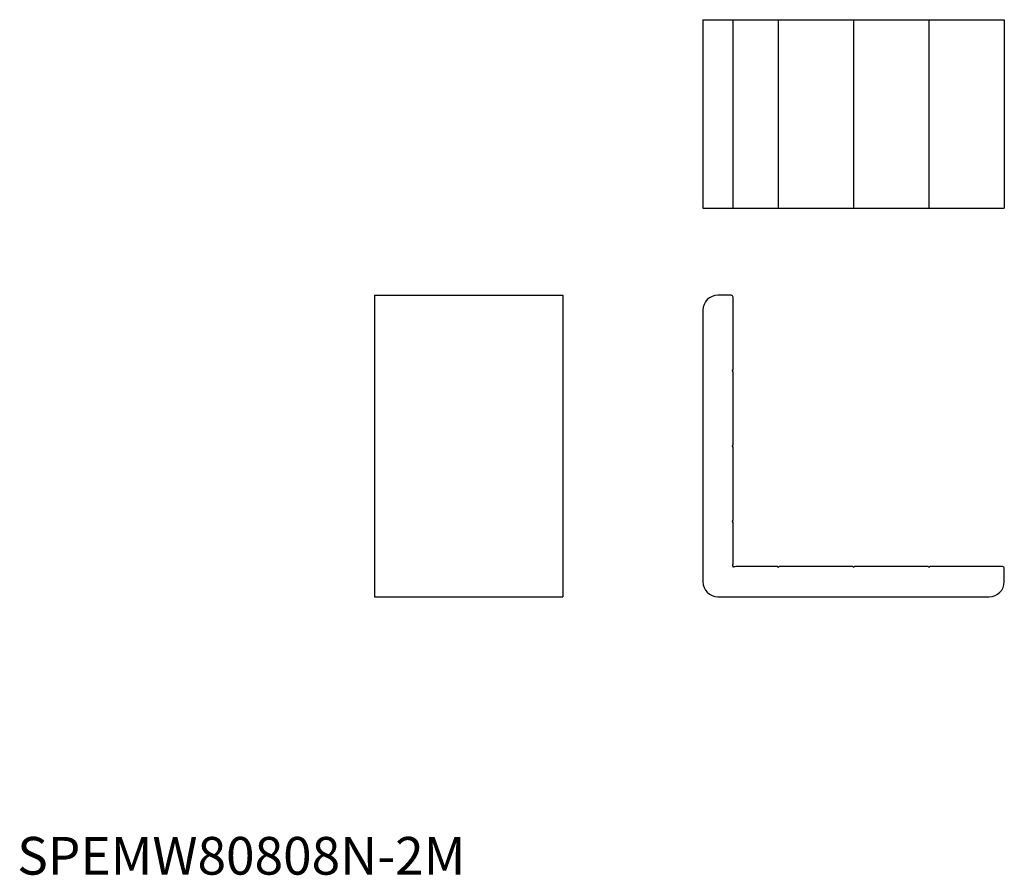
# Model space of a CAD drawing. Extents: x 1 to 262, y 0 to 227.
import ezdxf

# ---------------------------------------------------------------- set-up
doc = ezdxf.new("R2010")
doc.units = 0
doc.header["$LTSCALE"] = 5
doc.layers.get('0').update_dxf_attribs({"linetype": 'CONTINUOUS'})
doc.styles.add('STANDARD1', font='txt')

msp = doc.modelspace()

# ---------------------------------------------------------------- linework, layer by layer
for p, q in [((182, 226.83), (262, 226.83)), ((182, 226.83), (182, 176.83)), ((190, 176.83), (190, 226.83)), ((202, 226.83), (202, 176.83)), ((222, 226.83), (222, 176.83)), ((242, 226.83), (242, 176.83)), ((262, 226.83), (262, 176.83)), ((182, 176.83), (262, 176.83)), ((94.85, 153.73), (94.85, 73.73)), ((94.85, 153.73), (144.85, 153.73)), ((144.85, 153.73), (144.85, 73.73)), ((189.5, 153.73), (186, 153.73)), ((190, 134.03), (190, 153.23)), ((182, 149.73), (182, 77.73)), ((189.83, 133.8), (190, 134.03)), ((190, 133.43), (189.83, 133.67)), ((190, 114.03), (190, 133.43)), ((189.83, 113.8), (190, 114.03)), ((190, 113.43), (189.83, 113.67)), ((190, 94.03), (190, 113.43)), ((189.83, 93.8), (190, 94.03)), ((190, 93.43), (189.83, 93.67)), ((190, 82.49), (190, 93.43)), ((201.7, 81.73), (190.76, 81.73)), ((201.94, 81.55), (201.7, 81.73)), ((202.3, 81.73), (202.07, 81.55)), ((221.7, 81.73), (202.3, 81.73)), ((221.94, 81.55), (221.7, 81.73)), ((222.3, 81.73), (222.07, 81.55)), ((241.7, 81.73), (222.3, 81.73)), ((241.94, 81.55), (241.7, 81.73)), ((242.3, 81.73), (242.07, 81.55)), ((261.5, 81.73), (242.3, 81.73)), ((262, 77.73), (262, 81.23)), ((262, 77.73), (262, 77.73)), ((94.85, 73.73), (144.85, 73.73)), ((186, 73.73), (258, 73.73))]:
    msp.add_line(p, q)
for centre, radius, start, end in [((186, 149.73), 4, 90, 180), ((189.5, 153.23), 0.5, 360, 90), ((189.92, 133.73), 0.12, 146.3099, 213.6901), ((189.92, 113.73), 0.12, 146.3099, 213.6901), ((189.92, 93.73), 0.12, 146.3099, 213.6901), ((190.1, 81.83), 0.2, 162.6586, 287.3414), ((188, 82.49), 2, 342.6586, 0), ((190.76, 79.73), 2, 90, 107.3414), ((202, 81.65), 0.12, 236.3099, 303.6901), ((222, 81.65), 0.12, 236.3099, 303.6901), ((242, 81.65), 0.12, 236.3099, 303.6901), ((261.5, 81.23), 0.5, 360, 90), ((186, 77.73), 4, 180, 270), ((258, 77.73), 4, 270, 0)]:
    msp.add_arc(centre, radius, start, end)

# ---------------------------------------------------------------- texts
at = {"color": 3, "style": 'STANDARD1'}
msp.add_text('SPEMW80808N-2M', height=10, dxfattribs=at).set_placement((0, 0))

doc.saveas('drawing.dxf')
